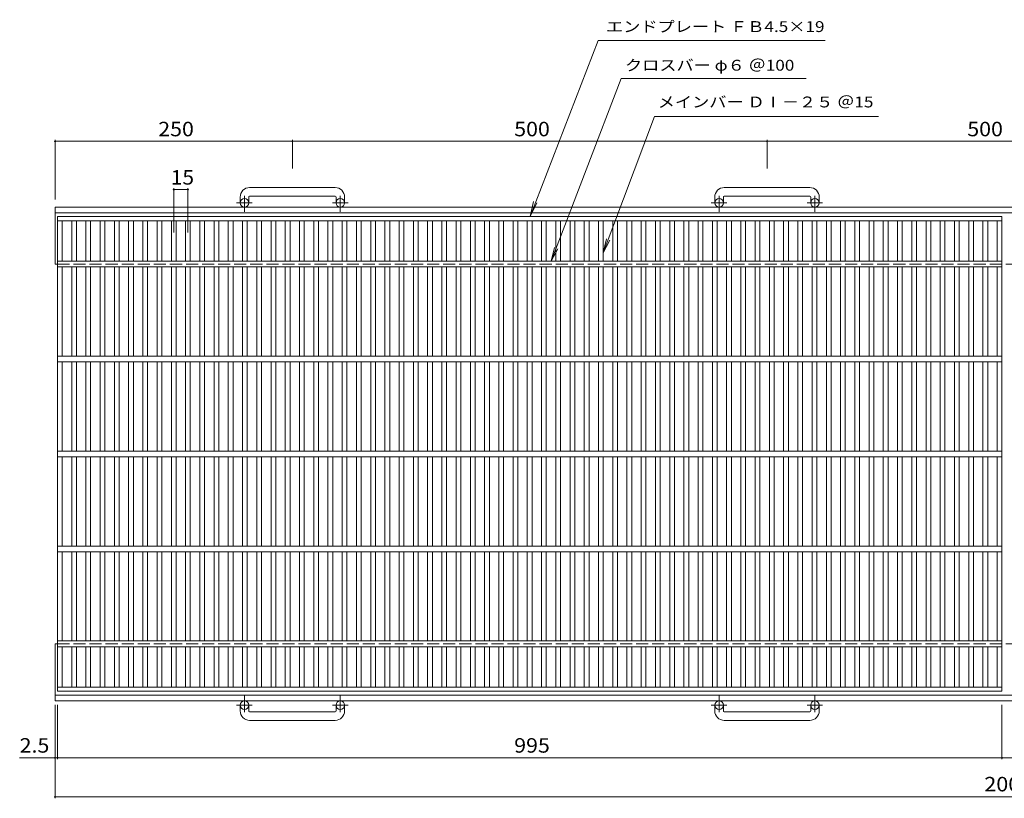
# Model space of a CAD drawing. Units: millimetres. Extents: x -901 to 897, y -689 to 676.
# Drawn here: x -901 to 136, y -144 to 676 of the extents above; entities that cross this region are included whole.
import ezdxf

# ---------------------------------------------------------------- set-up
doc = ezdxf.new("R2010")
doc.units = ezdxf.units.MM
doc.header["$LTSCALE"] = 5
doc.linetypes.add('JWW_CENTER1', pattern=[6.773333, 4.233333, -0.846667, 0.846667, -0.846667])
doc.linetypes.add('JWW_DASHED3', pattern=[3.386667, 2.54, -0.846667])
for name, color, linetype in [('1-1ﾚｲﾔ', 7, 'Continuous'), ('1-2ﾚｲﾔ', 7, 'Continuous'), ('1-4ﾚｲﾔ', 7, 'Continuous')]:
    doc.layers.add(name, color=color, linetype=linetype)
doc.styles.add('ＭＳ ゴシック', font='txt', dxfattribs={"height": 1})

msp = doc.modelspace()

# ---------------------------------------------------------------- linework, layer by layer
at = {"layer": '1-1ﾚｲﾔ', "color": 2, "linetype": 'Continuous', "lineweight": 9}
for p, q in [((-568.7, 499.3), (-658.7, 499.3)), ((-68.7, 499.3), (-158.7, 499.3)), ((-668.7, 489.3), (-668.7, 483.2)), ((-659.7, 489.3), (-659.7, 483.2)), ((-658.7, 490.3), (-568.7, 490.3)), ((-567.7, 489.3), (-567.7, 483.2)), ((-558.7, 489.3), (-558.7, 483.2)), ((-168.7, 489.3), (-168.7, 483.2)), ((-159.7, 489.3), (-159.7, 483.2)), ((-158.7, 490.3), (-68.7, 490.3)), ((-67.7, 489.3), (-67.7, 483.2)), ((-58.7, 489.3), (-58.7, 483.2)), ((-863.7, 418.7), (-863.7, 478.7)), ((-863.7, 478.7), (322.4, 478.7)), ((-863.7, 472.7), (321.4, 472.7)), ((-863.7, 418.7), (-861.2, 418.7)), ((-863.7, 18.7), (-863.7, -41.3)), ((-863.7, 18.7), (-861.2, 18.7)), ((-863.7, -35.3), (310.5, -35.3)), ((-863.7, -41.3), (309.5, -41.3)), ((-668.7, -51.9), (-668.7, -45.8)), ((-659.7, -51.9), (-659.7, -45.8)), ((-567.7, -51.9), (-567.7, -45.8)), ((-558.7, -51.9), (-558.7, -45.8)), ((-168.7, -51.9), (-168.7, -45.8)), ((-159.7, -51.9), (-159.7, -45.8)), ((-67.7, -51.9), (-67.7, -45.8)), ((-58.7, -51.9), (-58.7, -45.8)), ((-658.7, -52.9), (-568.7, -52.9)), ((-568.7, -61.9), (-658.7, -61.9)), ((-158.7, -52.9), (-68.7, -52.9)), ((-68.7, -61.9), (-158.7, -61.9))]:
    msp.add_line(p, q, dxfattribs=at)
at = {"layer": '1-1ﾚｲﾔ', "color": 2, "linetype": 'JWW_CENTER1', "lineweight": 9}
for p, q in [((-664.2, 473.6), (-664.2, 490.7)), ((-563.2, 473.6), (-563.2, 490.7)), ((-164.2, 473.6), (-164.2, 490.7)), ((-63.2, 473.6), (-63.2, 490.7)), ((-656.1, 483.2), (-672.5, 483.2)), ((-555.1, 483.2), (-571.5, 483.2)), ((-156.1, 483.2), (-172.5, 483.2)), ((-55.1, 483.2), (-71.5, 483.2)), ((-664.2, -36.2), (-664.2, -53.3)), ((-563.2, -36.2), (-563.2, -53.3)), ((-164.2, -36.2), (-164.2, -53.3)), ((-63.2, -36.2), (-63.2, -53.3)), ((-656.1, -45.8), (-672.5, -45.8)), ((-555.1, -45.8), (-571.5, -45.8)), ((-156.1, -45.8), (-172.5, -45.8)), ((-55.1, -45.8), (-71.5, -45.8))]:
    msp.add_line(p, q, dxfattribs=at)
at = {"layer": '1-1ﾚｲﾔ', "color": 2, "linetype": 'JWW_DASHED3', "lineweight": 9}
for p, q in [((-861.2, 418.7), (310.1, 418.7)), ((-861.2, 18.7), (321.8, 18.7))]:
    msp.add_line(p, q, dxfattribs=at)
at = {"layer": '1-1ﾚｲﾔ', "color": 2, "linetype": 'Continuous', "lineweight": 9}
for centre in [(-664.2, 483.2), (-563.2, 483.2), (-164.2, 483.2), (-63.2, 483.2), (-664.2, -45.8), (-563.2, -45.8), (-164.2, -45.8), (-63.2, -45.8)]:
    msp.add_circle(centre, 4.5, dxfattribs=at)
for centre, radius, start, end in [((-658.7, 489.3), 10, 90, 180), ((-568.7, 489.3), 10, 0, 90), ((-158.7, 489.3), 10, 90, 180), ((-68.7, 489.3), 10, 0, 90), ((-658.7, 489.3), 1, 90, 180), ((-568.7, 489.3), 1, 0, 90), ((-158.7, 489.3), 1, 90, 180), ((-68.7, 489.3), 1, 0, 90), ((-658.7, -51.9), 10, 180, 270), ((-658.7, -51.9), 1, 180, 270), ((-568.7, -51.9), 10, 270, 0), ((-568.7, -51.9), 1, 270, 0), ((-158.7, -51.9), 10, 180, 270), ((-158.7, -51.9), 1, 180, 270), ((-68.7, -51.9), 10, 270, 0), ((-68.7, -51.9), 1, 270, 0)]:
    msp.add_arc(centre, radius, start, end, dxfattribs=at)
at = {"layer": '1-2ﾚｲﾔ', "color": 3, "linetype": 'Continuous', "lineweight": 9}
for p, q in [((-861.2, -31.3), (-861.2, 468.7)), ((-861.2, 468.7), (133.8, 468.7)), ((133.8, -31.3), (133.8, 468.7)), ((-861.2, 464.2), (133.8, 464.2)), ((-856.2, 421.7), (-856.2, 464.2)), ((-846.2, 421.7), (-846.2, 464.2)), ((-841.2, 421.7), (-841.2, 464.2)), ((-831.2, 421.7), (-831.2, 464.2)), ((-826.2, 421.7), (-826.2, 464.2)), ((-816.2, 421.7), (-816.2, 464.2)), ((-811.2, 421.7), (-811.2, 464.2)), ((-801.2, 421.7), (-801.2, 464.2)), ((-796.2, 421.7), (-796.2, 464.2)), ((-786.2, 421.7), (-786.2, 464.2)), ((-781.2, 421.7), (-781.2, 464.2)), ((-771.2, 421.7), (-771.2, 464.2)), ((-766.2, 421.7), (-766.2, 464.2)), ((-756.2, 421.7), (-756.2, 464.2)), ((-751.2, 421.7), (-751.2, 464.2)), ((-741.2, 421.7), (-741.2, 464.2)), ((-736.2, 421.7), (-736.2, 464.2)), ((-726.2, 421.7), (-726.2, 464.2)), ((-721.2, 421.7), (-721.2, 464.2)), ((-711.2, 421.7), (-711.2, 464.2)), ((-706.2, 421.7), (-706.2, 464.2)), ((-696.2, 421.7), (-696.2, 464.2)), ((-691.2, 421.7), (-691.2, 464.2)), ((-681.2, 421.7), (-681.2, 464.2)), ((-676.2, 421.7), (-676.2, 464.2)), ((-666.2, 421.7), (-666.2, 464.2)), ((-661.2, 421.7), (-661.2, 464.2)), ((-651.2, 421.7), (-651.2, 464.2)), ((-646.2, 421.7), (-646.2, 464.2)), ((-636.2, 421.7), (-636.2, 464.2)), ((-631.2, 421.7), (-631.2, 464.2)), ((-621.2, 421.7), (-621.2, 464.2)), ((-616.2, 421.7), (-616.2, 464.2)), ((-606.2, 421.7), (-606.2, 464.2)), ((-601.2, 421.7), (-601.2, 464.2)), ((-591.2, 421.7), (-591.2, 464.2)), ((-586.2, 421.7), (-586.2, 464.2)), ((-576.2, 421.7), (-576.2, 464.2)), ((-571.2, 421.7), (-571.2, 464.2)), ((-561.2, 421.7), (-561.2, 464.2)), ((-556.2, 421.7), (-556.2, 464.2)), ((-546.2, 421.7), (-546.2, 464.2)), ((-541.2, 421.7), (-541.2, 464.2)), ((-531.2, 421.7), (-531.2, 464.2)), ((-526.2, 421.7), (-526.2, 464.2)), ((-516.2, 421.7), (-516.2, 464.2)), ((-511.2, 421.7), (-511.2, 464.2)), ((-501.2, 421.7), (-501.2, 464.2)), ((-496.2, 421.7), (-496.2, 464.2)), ((-486.2, 421.7), (-486.2, 464.2)), ((-481.2, 421.7), (-481.2, 464.2)), ((-471.2, 421.7), (-471.2, 464.2)), ((-466.2, 421.7), (-466.2, 464.2)), ((-456.2, 421.7), (-456.2, 464.2)), ((-451.2, 421.7), (-451.2, 464.2)), ((-441.2, 421.7), (-441.2, 464.2)), ((-436.2, 421.7), (-436.2, 464.2)), ((-426.2, 421.7), (-426.2, 464.2)), ((-421.2, 421.7), (-421.2, 464.2)), ((-411.2, 421.7), (-411.2, 464.2)), ((-406.2, 421.7), (-406.2, 464.2)), ((-396.2, 421.7), (-396.2, 464.2)), ((-391.2, 421.7), (-391.2, 464.2)), ((-381.2, 421.7), (-381.2, 464.2)), ((-376.2, 421.7), (-376.2, 464.2)), ((-366.2, 421.7), (-366.2, 464.2)), ((-361.2, 421.7), (-361.2, 464.2)), ((-351.2, 421.7), (-351.2, 464.2)), ((-346.2, 421.7), (-346.2, 464.2)), ((-336.2, 421.7), (-336.2, 464.2)), ((-331.2, 421.7), (-331.2, 464.2)), ((-321.2, 421.7), (-321.2, 464.2)), ((-316.2, 421.7), (-316.2, 464.2)), ((-306.2, 421.7), (-306.2, 464.2)), ((-301.2, 421.7), (-301.2, 464.2)), ((-291.2, 421.7), (-291.2, 464.2)), ((-286.2, 421.7), (-286.2, 464.2)), ((-276.2, 421.7), (-276.2, 464.2)), ((-271.2, 421.7), (-271.2, 464.2)), ((-261.2, 421.7), (-261.2, 464.2)), ((-256.2, 421.7), (-256.2, 464.2)), ((-246.2, 421.7), (-246.2, 464.2)), ((-241.2, 421.7), (-241.2, 464.2)), ((-231.2, 421.7), (-231.2, 464.2)), ((-226.2, 421.7), (-226.2, 464.2)), ((-216.2, 421.7), (-216.2, 464.2)), ((-211.2, 421.7), (-211.2, 464.2)), ((-201.2, 421.7), (-201.2, 464.2)), ((-196.2, 421.7), (-196.2, 464.2)), ((-186.2, 421.7), (-186.2, 464.2)), ((-181.2, 421.7), (-181.2, 464.2)), ((-171.2, 421.7), (-171.2, 464.2)), ((-166.2, 421.7), (-166.2, 464.2)), ((-156.2, 421.7), (-156.2, 464.2)), ((-151.2, 421.7), (-151.2, 464.2)), ((-141.2, 421.7), (-141.2, 464.2)), ((-136.2, 421.7), (-136.2, 464.2)), ((-126.2, 421.7), (-126.2, 464.2)), ((-121.2, 421.7), (-121.2, 464.2)), ((-111.2, 421.7), (-111.2, 464.2)), ((-106.2, 421.7), (-106.2, 464.2)), ((-96.2, 421.7), (-96.2, 464.2)), ((-91.2, 421.7), (-91.2, 464.2)), ((-81.2, 421.7), (-81.2, 464.2)), ((-76.2, 421.7), (-76.2, 464.2)), ((-66.2, 421.7), (-66.2, 464.2)), ((-61.2, 421.7), (-61.2, 464.2)), ((-51.2, 421.7), (-51.2, 464.2)), ((-46.2, 421.7), (-46.2, 464.2)), ((-36.2, 421.7), (-36.2, 464.2)), ((-31.2, 421.7), (-31.2, 464.2)), ((-21.2, 421.7), (-21.2, 464.2)), ((-16.2, 421.7), (-16.2, 464.2)), ((-6.2, 421.7), (-6.2, 464.2)), ((-1.2, 421.7), (-1.2, 464.2)), ((8.8, 421.7), (8.8, 464.2)), ((13.8, 421.7), (13.8, 464.2)), ((23.8, 421.7), (23.8, 464.2)), ((28.8, 421.7), (28.8, 464.2)), ((38.8, 421.7), (38.8, 464.2)), ((43.8, 421.7), (43.8, 464.2)), ((53.8, 421.7), (53.8, 464.2)), ((58.8, 421.7), (58.8, 464.2)), ((68.8, 421.7), (68.8, 464.2)), ((73.8, 421.7), (73.8, 464.2)), ((83.8, 421.7), (83.8, 464.2)), ((88.8, 421.7), (88.8, 464.2)), ((98.8, 421.7), (98.8, 464.2)), ((103.8, 421.7), (103.8, 464.2)), ((113.8, 421.7), (113.8, 464.2)), ((118.8, 421.7), (118.8, 464.2)), ((128.8, 421.7), (128.8, 464.2)), ((133.8, 421.7), (-861.2, 421.7)), ((133.8, 415.7), (-861.2, 415.7)), ((-856.2, 321.7), (-856.2, 415.7)), ((-846.2, 321.7), (-846.2, 415.7)), ((-841.2, 321.7), (-841.2, 415.7)), ((-831.2, 321.7), (-831.2, 415.7)), ((-826.2, 321.7), (-826.2, 415.7)), ((-816.2, 321.7), (-816.2, 415.7)), ((-811.2, 321.7), (-811.2, 415.7)), ((-801.2, 321.7), (-801.2, 415.7)), ((-796.2, 321.7), (-796.2, 415.7)), ((-786.2, 321.7), (-786.2, 415.7)), ((-781.2, 321.7), (-781.2, 415.7)), ((-771.2, 321.7), (-771.2, 415.7)), ((-766.2, 321.7), (-766.2, 415.7)), ((-756.2, 321.7), (-756.2, 415.7)), ((-751.2, 321.7), (-751.2, 415.7)), ((-741.2, 321.7), (-741.2, 415.7)), ((-736.2, 321.7), (-736.2, 415.7)), ((-726.2, 321.7), (-726.2, 415.7)), ((-721.2, 321.7), (-721.2, 415.7)), ((-711.2, 321.7), (-711.2, 415.7)), ((-706.2, 321.7), (-706.2, 415.7)), ((-696.2, 321.7), (-696.2, 415.7)), ((-691.2, 321.7), (-691.2, 415.7)), ((-681.2, 321.7), (-681.2, 415.7)), ((-676.2, 321.7), (-676.2, 415.7)), ((-666.2, 321.7), (-666.2, 415.7)), ((-661.2, 321.7), (-661.2, 415.7)), ((-651.2, 321.7), (-651.2, 415.7)), ((-646.2, 321.7), (-646.2, 415.7)), ((-636.2, 321.7), (-636.2, 415.7)), ((-631.2, 321.7), (-631.2, 415.7)), ((-621.2, 321.7), (-621.2, 415.7)), ((-616.2, 321.7), (-616.2, 415.7)), ((-606.2, 321.7), (-606.2, 415.7)), ((-601.2, 321.7), (-601.2, 415.7)), ((-591.2, 321.7), (-591.2, 415.7)), ((-586.2, 321.7), (-586.2, 415.7)), ((-576.2, 321.7), (-576.2, 415.7)), ((-571.2, 321.7), (-571.2, 415.7)), ((-561.2, 321.7), (-561.2, 415.7)), ((-556.2, 321.7), (-556.2, 415.7)), ((-546.2, 321.7), (-546.2, 415.7)), ((-541.2, 321.7), (-541.2, 415.7)), ((-531.2, 321.7), (-531.2, 415.7)), ((-526.2, 321.7), (-526.2, 415.7)), ((-516.2, 321.7), (-516.2, 415.7)), ((-511.2, 321.7), (-511.2, 415.7)), ((-501.2, 321.7), (-501.2, 415.7)), ((-496.2, 321.7), (-496.2, 415.7)), ((-486.2, 321.7), (-486.2, 415.7)), ((-481.2, 321.7), (-481.2, 415.7)), ((-471.2, 321.7), (-471.2, 415.7)), ((-466.2, 321.7), (-466.2, 415.7)), ((-456.2, 321.7), (-456.2, 415.7)), ((-451.2, 321.7), (-451.2, 415.7)), ((-441.2, 321.7), (-441.2, 415.7)), ((-436.2, 321.7), (-436.2, 415.7)), ((-426.2, 321.7), (-426.2, 415.7)), ((-421.2, 321.7), (-421.2, 415.7)), ((-411.2, 321.7), (-411.2, 415.7)), ((-406.2, 321.7), (-406.2, 415.7)), ((-396.2, 321.7), (-396.2, 415.7)), ((-391.2, 321.7), (-391.2, 415.7)), ((-381.2, 321.7), (-381.2, 415.7)), ((-376.2, 321.7), (-376.2, 415.7)), ((-366.2, 321.7), (-366.2, 415.7)), ((-361.2, 321.7), (-361.2, 415.7)), ((-351.2, 321.7), (-351.2, 415.7)), ((-346.2, 321.7), (-346.2, 415.7)), ((-336.2, 321.7), (-336.2, 415.7)), ((-331.2, 321.7), (-331.2, 415.7)), ((-321.2, 321.7), (-321.2, 415.7)), ((-316.2, 321.7), (-316.2, 415.7)), ((-306.2, 321.7), (-306.2, 415.7)), ((-301.2, 321.7), (-301.2, 415.7)), ((-291.2, 321.7), (-291.2, 415.7)), ((-286.2, 321.7), (-286.2, 415.7)), ((-276.2, 321.7), (-276.2, 415.7)), ((-271.2, 321.7), (-271.2, 415.7)), ((-261.2, 321.7), (-261.2, 415.7)), ((-256.2, 321.7), (-256.2, 415.7)), ((-246.2, 321.7), (-246.2, 415.7)), ((-241.2, 321.7), (-241.2, 415.7)), ((-231.2, 321.7), (-231.2, 415.7)), ((-226.2, 321.7), (-226.2, 415.7)), ((-216.2, 321.7), (-216.2, 415.7)), ((-211.2, 321.7), (-211.2, 415.7)), ((-201.2, 321.7), (-201.2, 415.7)), ((-196.2, 321.7), (-196.2, 415.7)), ((-186.2, 321.7), (-186.2, 415.7)), ((-181.2, 321.7), (-181.2, 415.7)), ((-171.2, 321.7), (-171.2, 415.7)), ((-166.2, 321.7), (-166.2, 415.7)), ((-156.2, 321.7), (-156.2, 415.7)), ((-151.2, 321.7), (-151.2, 415.7)), ((-141.2, 321.7), (-141.2, 415.7)), ((-136.2, 321.7), (-136.2, 415.7)), ((-126.2, 321.7), (-126.2, 415.7)), ((-121.2, 321.7), (-121.2, 415.7)), ((-111.2, 321.7), (-111.2, 415.7)), ((-106.2, 321.7), (-106.2, 415.7)), ((-96.2, 321.7), (-96.2, 415.7)), ((-91.2, 321.7), (-91.2, 415.7)), ((-81.2, 321.7), (-81.2, 415.7)), ((-76.2, 321.7), (-76.2, 415.7)), ((-66.2, 321.7), (-66.2, 415.7)), ((-61.2, 321.7), (-61.2, 415.7)), ((-51.2, 321.7), (-51.2, 415.7)), ((-46.2, 321.7), (-46.2, 415.7)), ((-36.2, 321.7), (-36.2, 415.7)), ((-31.2, 321.7), (-31.2, 415.7)), ((-21.2, 321.7), (-21.2, 415.7)), ((-16.2, 321.7), (-16.2, 415.7)), ((-6.2, 321.7), (-6.2, 415.7)), ((-1.2, 321.7), (-1.2, 415.7)), ((8.8, 321.7), (8.8, 415.7)), ((13.8, 321.7), (13.8, 415.7)), ((23.8, 321.7), (23.8, 415.7)), ((28.8, 321.7), (28.8, 415.7)), ((38.8, 321.7), (38.8, 415.7)), ((43.8, 321.7), (43.8, 415.7)), ((53.8, 321.7), (53.8, 415.7)), ((58.8, 321.7), (58.8, 415.7)), ((68.8, 321.7), (68.8, 415.7)), ((73.8, 321.7), (73.8, 415.7)), ((83.8, 321.7), (83.8, 415.7)), ((88.8, 321.7), (88.8, 415.7)), ((98.8, 321.7), (98.8, 415.7)), ((103.8, 321.7), (103.8, 415.7)), ((113.8, 321.7), (113.8, 415.7)), ((118.8, 321.7), (118.8, 415.7)), ((128.8, 321.7), (128.8, 415.7)), ((133.8, 321.7), (-861.2, 321.7)), ((133.8, 315.7), (-861.2, 315.7)), ((-856.2, 221.7), (-856.2, 315.7)), ((-846.2, 221.7), (-846.2, 315.7)), ((-841.2, 221.7), (-841.2, 315.7)), ((-831.2, 221.7), (-831.2, 315.7)), ((-826.2, 221.7), (-826.2, 315.7)), ((-816.2, 221.7), (-816.2, 315.7)), ((-811.2, 221.7), (-811.2, 315.7)), ((-801.2, 221.7), (-801.2, 315.7)), ((-796.2, 221.7), (-796.2, 315.7)), ((-786.2, 221.7), (-786.2, 315.7)), ((-781.2, 221.7), (-781.2, 315.7)), ((-771.2, 221.7), (-771.2, 315.7)), ((-766.2, 221.7), (-766.2, 315.7)), ((-756.2, 221.7), (-756.2, 315.7)), ((-751.2, 221.7), (-751.2, 315.7)), ((-741.2, 221.7), (-741.2, 315.7)), ((-736.2, 221.7), (-736.2, 315.7)), ((-726.2, 221.7), (-726.2, 315.7)), ((-721.2, 221.7), (-721.2, 315.7)), ((-711.2, 221.7), (-711.2, 315.7)), ((-706.2, 221.7), (-706.2, 315.7)), ((-696.2, 221.7), (-696.2, 315.7)), ((-691.2, 221.7), (-691.2, 315.7)), ((-681.2, 221.7), (-681.2, 315.7)), ((-676.2, 221.7), (-676.2, 315.7)), ((-666.2, 221.7), (-666.2, 315.7)), ((-661.2, 221.7), (-661.2, 315.7)), ((-651.2, 221.7), (-651.2, 315.7)), ((-646.2, 221.7), (-646.2, 315.7)), ((-636.2, 221.7), (-636.2, 315.7)), ((-631.2, 221.7), (-631.2, 315.7)), ((-621.2, 221.7), (-621.2, 315.7)), ((-616.2, 221.7), (-616.2, 315.7)), ((-606.2, 221.7), (-606.2, 315.7)), ((-601.2, 221.7), (-601.2, 315.7)), ((-591.2, 221.7), (-591.2, 315.7)), ((-586.2, 221.7), (-586.2, 315.7)), ((-576.2, 221.7), (-576.2, 315.7)), ((-571.2, 221.7), (-571.2, 315.7)), ((-561.2, 221.7), (-561.2, 315.7)), ((-556.2, 221.7), (-556.2, 315.7)), ((-546.2, 221.7), (-546.2, 315.7)), ((-541.2, 221.7), (-541.2, 315.7)), ((-531.2, 221.7), (-531.2, 315.7)), ((-526.2, 221.7), (-526.2, 315.7)), ((-516.2, 221.7), (-516.2, 315.7)), ((-511.2, 221.7), (-511.2, 315.7)), ((-501.2, 221.7), (-501.2, 315.7)), ((-496.2, 221.7), (-496.2, 315.7)), ((-486.2, 221.7), (-486.2, 315.7)), ((-481.2, 221.7), (-481.2, 315.7)), ((-471.2, 221.7), (-471.2, 315.7)), ((-466.2, 221.7), (-466.2, 315.7)), ((-456.2, 221.7), (-456.2, 315.7)), ((-451.2, 221.7), (-451.2, 315.7)), ((-441.2, 221.7), (-441.2, 315.7)), ((-436.2, 221.7), (-436.2, 315.7)), ((-426.2, 221.7), (-426.2, 315.7)), ((-421.2, 221.7), (-421.2, 315.7)), ((-411.2, 221.7), (-411.2, 315.7)), ((-406.2, 221.7), (-406.2, 315.7)), ((-396.2, 221.7), (-396.2, 315.7)), ((-391.2, 221.7), (-391.2, 315.7)), ((-381.2, 221.7), (-381.2, 315.7)), ((-376.2, 221.7), (-376.2, 315.7)), ((-366.2, 221.7), (-366.2, 315.7)), ((-361.2, 221.7), (-361.2, 315.7)), ((-351.2, 221.7), (-351.2, 315.7)), ((-346.2, 221.7), (-346.2, 315.7)), ((-336.2, 221.7), (-336.2, 315.7)), ((-331.2, 221.7), (-331.2, 315.7)), ((-321.2, 221.7), (-321.2, 315.7)), ((-316.2, 221.7), (-316.2, 315.7)), ((-306.2, 221.7), (-306.2, 315.7)), ((-301.2, 221.7), (-301.2, 315.7)), ((-291.2, 221.7), (-291.2, 315.7)), ((-286.2, 221.7), (-286.2, 315.7)), ((-276.2, 221.7), (-276.2, 315.7)), ((-271.2, 221.7), (-271.2, 315.7)), ((-261.2, 221.7), (-261.2, 315.7)), ((-256.2, 221.7), (-256.2, 315.7)), ((-246.2, 221.7), (-246.2, 315.7)), ((-241.2, 221.7), (-241.2, 315.7)), ((-231.2, 221.7), (-231.2, 315.7)), ((-226.2, 221.7), (-226.2, 315.7)), ((-216.2, 221.7), (-216.2, 315.7)), ((-211.2, 221.7), (-211.2, 315.7)), ((-201.2, 221.7), (-201.2, 315.7)), ((-196.2, 221.7), (-196.2, 315.7)), ((-186.2, 221.7), (-186.2, 315.7)), ((-181.2, 221.7), (-181.2, 315.7)), ((-171.2, 221.7), (-171.2, 315.7)), ((-166.2, 221.7), (-166.2, 315.7)), ((-156.2, 221.7), (-156.2, 315.7)), ((-151.2, 221.7), (-151.2, 315.7)), ((-141.2, 221.7), (-141.2, 315.7)), ((-136.2, 221.7), (-136.2, 315.7)), ((-126.2, 221.7), (-126.2, 315.7)), ((-121.2, 221.7), (-121.2, 315.7)), ((-111.2, 221.7), (-111.2, 315.7)), ((-106.2, 221.7), (-106.2, 315.7)), ((-96.2, 221.7), (-96.2, 315.7)), ((-91.2, 221.7), (-91.2, 315.7)), ((-81.2, 221.7), (-81.2, 315.7)), ((-76.2, 221.7), (-76.2, 315.7)), ((-66.2, 221.7), (-66.2, 315.7)), ((-61.2, 221.7), (-61.2, 315.7)), ((-51.2, 221.7), (-51.2, 315.7)), ((-46.2, 221.7), (-46.2, 315.7)), ((-36.2, 221.7), (-36.2, 315.7)), ((-31.2, 221.7), (-31.2, 315.7)), ((-21.2, 221.7), (-21.2, 315.7)), ((-16.2, 221.7), (-16.2, 315.7)), ((-6.2, 221.7), (-6.2, 315.7)), ((-1.2, 221.7), (-1.2, 315.7)), ((8.8, 221.7), (8.8, 315.7)), ((13.8, 221.7), (13.8, 315.7)), ((23.8, 221.7), (23.8, 315.7)), ((28.8, 221.7), (28.8, 315.7)), ((38.8, 221.7), (38.8, 315.7)), ((43.8, 221.7), (43.8, 315.7)), ((53.8, 221.7), (53.8, 315.7)), ((58.8, 221.7), (58.8, 315.7)), ((68.8, 221.7), (68.8, 315.7)), ((73.8, 221.7), (73.8, 315.7)), ((83.8, 221.7), (83.8, 315.7)), ((88.8, 221.7), (88.8, 315.7)), ((98.8, 221.7), (98.8, 315.7)), ((103.8, 221.7), (103.8, 315.7)), ((113.8, 221.7), (113.8, 315.7)), ((118.8, 221.7), (118.8, 315.7)), ((128.8, 221.7), (128.8, 315.7)), ((133.8, 221.7), (-861.2, 221.7)), ((133.8, 215.7), (-861.2, 215.7)), ((-856.2, 121.7), (-856.2, 215.7)), ((-846.2, 121.7), (-846.2, 215.7)), ((-841.2, 121.7), (-841.2, 215.7)), ((-831.2, 121.7), (-831.2, 215.7)), ((-826.2, 121.7), (-826.2, 215.7)), ((-816.2, 121.7), (-816.2, 215.7)), ((-811.2, 121.7), (-811.2, 215.7)), ((-801.2, 121.7), (-801.2, 215.7)), ((-796.2, 121.7), (-796.2, 215.7)), ((-786.2, 121.7), (-786.2, 215.7)), ((-781.2, 121.7), (-781.2, 215.7)), ((-771.2, 121.7), (-771.2, 215.7)), ((-766.2, 121.7), (-766.2, 215.7)), ((-756.2, 121.7), (-756.2, 215.7)), ((-751.2, 121.7), (-751.2, 215.7)), ((-741.2, 121.7), (-741.2, 215.7)), ((-736.2, 121.7), (-736.2, 215.7)), ((-726.2, 121.7), (-726.2, 215.7)), ((-721.2, 121.7), (-721.2, 215.7)), ((-711.2, 121.7), (-711.2, 215.7)), ((-706.2, 121.7), (-706.2, 215.7)), ((-696.2, 121.7), (-696.2, 215.7)), ((-691.2, 121.7), (-691.2, 215.7)), ((-681.2, 121.7), (-681.2, 215.7)), ((-676.2, 121.7), (-676.2, 215.7)), ((-666.2, 121.7), (-666.2, 215.7)), ((-661.2, 121.7), (-661.2, 215.7)), ((-651.2, 121.7), (-651.2, 215.7)), ((-646.2, 121.7), (-646.2, 215.7)), ((-636.2, 121.7), (-636.2, 215.7)), ((-631.2, 121.7), (-631.2, 215.7)), ((-621.2, 121.7), (-621.2, 215.7)), ((-616.2, 121.7), (-616.2, 215.7)), ((-606.2, 121.7), (-606.2, 215.7)), ((-601.2, 121.7), (-601.2, 215.7)), ((-591.2, 121.7), (-591.2, 215.7)), ((-586.2, 121.7), (-586.2, 215.7)), ((-576.2, 121.7), (-576.2, 215.7)), ((-571.2, 121.7), (-571.2, 215.7)), ((-561.2, 121.7), (-561.2, 215.7)), ((-556.2, 121.7), (-556.2, 215.7)), ((-546.2, 121.7), (-546.2, 215.7)), ((-541.2, 121.7), (-541.2, 215.7)), ((-531.2, 121.7), (-531.2, 215.7)), ((-526.2, 121.7), (-526.2, 215.7)), ((-516.2, 121.7), (-516.2, 215.7)), ((-511.2, 121.7), (-511.2, 215.7)), ((-501.2, 121.7), (-501.2, 215.7)), ((-496.2, 121.7), (-496.2, 215.7)), ((-486.2, 121.7), (-486.2, 215.7)), ((-481.2, 121.7), (-481.2, 215.7)), ((-471.2, 121.7), (-471.2, 215.7)), ((-466.2, 121.7), (-466.2, 215.7)), ((-456.2, 121.7), (-456.2, 215.7)), ((-451.2, 121.7), (-451.2, 215.7)), ((-441.2, 121.7), (-441.2, 215.7)), ((-436.2, 121.7), (-436.2, 215.7)), ((-426.2, 121.7), (-426.2, 215.7)), ((-421.2, 121.7), (-421.2, 215.7)), ((-411.2, 121.7), (-411.2, 215.7)), ((-406.2, 121.7), (-406.2, 215.7)), ((-396.2, 121.7), (-396.2, 215.7)), ((-391.2, 121.7), (-391.2, 215.7)), ((-381.2, 121.7), (-381.2, 215.7)), ((-376.2, 121.7), (-376.2, 215.7)), ((-366.2, 121.7), (-366.2, 215.7)), ((-361.2, 121.7), (-361.2, 215.7)), ((-351.2, 121.7), (-351.2, 215.7)), ((-346.2, 121.7), (-346.2, 215.7)), ((-336.2, 121.7), (-336.2, 215.7)), ((-331.2, 121.7), (-331.2, 215.7)), ((-321.2, 121.7), (-321.2, 215.7)), ((-316.2, 121.7), (-316.2, 215.7)), ((-306.2, 121.7), (-306.2, 215.7)), ((-301.2, 121.7), (-301.2, 215.7)), ((-291.2, 121.7), (-291.2, 215.7)), ((-286.2, 121.7), (-286.2, 215.7)), ((-276.2, 121.7), (-276.2, 215.7)), ((-271.2, 121.7), (-271.2, 215.7)), ((-261.2, 121.7), (-261.2, 215.7)), ((-256.2, 121.7), (-256.2, 215.7)), ((-246.2, 121.7), (-246.2, 215.7)), ((-241.2, 121.7), (-241.2, 215.7)), ((-231.2, 121.7), (-231.2, 215.7)), ((-226.2, 121.7), (-226.2, 215.7)), ((-216.2, 121.7), (-216.2, 215.7)), ((-211.2, 121.7), (-211.2, 215.7)), ((-201.2, 121.7), (-201.2, 215.7)), ((-196.2, 121.7), (-196.2, 215.7)), ((-186.2, 121.7), (-186.2, 215.7)), ((-181.2, 121.7), (-181.2, 215.7)), ((-171.2, 121.7), (-171.2, 215.7)), ((-166.2, 121.7), (-166.2, 215.7)), ((-156.2, 121.7), (-156.2, 215.7)), ((-151.2, 121.7), (-151.2, 215.7)), ((-141.2, 121.7), (-141.2, 215.7)), ((-136.2, 121.7), (-136.2, 215.7)), ((-126.2, 121.7), (-126.2, 215.7)), ((-121.2, 121.7), (-121.2, 215.7)), ((-111.2, 121.7), (-111.2, 215.7)), ((-106.2, 121.7), (-106.2, 215.7)), ((-96.2, 121.7), (-96.2, 215.7)), ((-91.2, 121.7), (-91.2, 215.7)), ((-81.2, 121.7), (-81.2, 215.7)), ((-76.2, 121.7), (-76.2, 215.7)), ((-66.2, 121.7), (-66.2, 215.7)), ((-61.2, 121.7), (-61.2, 215.7)), ((-51.2, 121.7), (-51.2, 215.7)), ((-46.2, 121.7), (-46.2, 215.7)), ((-36.2, 121.7), (-36.2, 215.7)), ((-31.2, 121.7), (-31.2, 215.7)), ((-21.2, 121.7), (-21.2, 215.7)), ((-16.2, 121.7), (-16.2, 215.7)), ((-6.2, 121.7), (-6.2, 215.7)), ((-1.2, 121.7), (-1.2, 215.7)), ((8.8, 121.7), (8.8, 215.7)), ((13.8, 121.7), (13.8, 215.7)), ((23.8, 121.7), (23.8, 215.7)), ((28.8, 121.7), (28.8, 215.7)), ((38.8, 121.7), (38.8, 215.7)), ((43.8, 121.7), (43.8, 215.7)), ((53.8, 121.7), (53.8, 215.7)), ((58.8, 121.7), (58.8, 215.7)), ((68.8, 121.7), (68.8, 215.7)), ((73.8, 121.7), (73.8, 215.7)), ((83.8, 121.7), (83.8, 215.7)), ((88.8, 121.7), (88.8, 215.7)), ((98.8, 121.7), (98.8, 215.7)), ((103.8, 121.7), (103.8, 215.7)), ((113.8, 121.7), (113.8, 215.7)), ((118.8, 121.7), (118.8, 215.7)), ((128.8, 121.7), (128.8, 215.7)), ((133.8, 121.7), (-861.2, 121.7)), ((133.8, 115.7), (-861.2, 115.7)), ((-856.2, 21.7), (-856.2, 115.7)), ((-846.2, 21.7), (-846.2, 115.7)), ((-841.2, 21.7), (-841.2, 115.7)), ((-831.2, 21.7), (-831.2, 115.7)), ((-826.2, 21.7), (-826.2, 115.7)), ((-816.2, 21.7), (-816.2, 115.7)), ((-811.2, 21.7), (-811.2, 115.7)), ((-801.2, 21.7), (-801.2, 115.7)), ((-796.2, 21.7), (-796.2, 115.7)), ((-786.2, 21.7), (-786.2, 115.7)), ((-781.2, 21.7), (-781.2, 115.7)), ((-771.2, 21.7), (-771.2, 115.7)), ((-766.2, 21.7), (-766.2, 115.7)), ((-756.2, 21.7), (-756.2, 115.7)), ((-751.2, 21.7), (-751.2, 115.7)), ((-741.2, 21.7), (-741.2, 115.7)), ((-736.2, 21.7), (-736.2, 115.7)), ((-726.2, 21.7), (-726.2, 115.7)), ((-721.2, 21.7), (-721.2, 115.7)), ((-711.2, 21.7), (-711.2, 115.7)), ((-706.2, 21.7), (-706.2, 115.7)), ((-696.2, 21.7), (-696.2, 115.7)), ((-691.2, 21.7), (-691.2, 115.7)), ((-681.2, 21.7), (-681.2, 115.7)), ((-676.2, 21.7), (-676.2, 115.7)), ((-666.2, 21.7), (-666.2, 115.7)), ((-661.2, 21.7), (-661.2, 115.7)), ((-651.2, 21.7), (-651.2, 115.7)), ((-646.2, 21.7), (-646.2, 115.7)), ((-636.2, 21.7), (-636.2, 115.7)), ((-631.2, 21.7), (-631.2, 115.7)), ((-621.2, 21.7), (-621.2, 115.7)), ((-616.2, 21.7), (-616.2, 115.7)), ((-606.2, 21.7), (-606.2, 115.7)), ((-601.2, 21.7), (-601.2, 115.7)), ((-591.2, 21.7), (-591.2, 115.7)), ((-586.2, 21.7), (-586.2, 115.7)), ((-576.2, 21.7), (-576.2, 115.7)), ((-571.2, 21.7), (-571.2, 115.7)), ((-561.2, 21.7), (-561.2, 115.7)), ((-556.2, 21.7), (-556.2, 115.7)), ((-546.2, 21.7), (-546.2, 115.7)), ((-541.2, 21.7), (-541.2, 115.7)), ((-531.2, 21.7), (-531.2, 115.7)), ((-526.2, 21.7), (-526.2, 115.7)), ((-516.2, 21.7), (-516.2, 115.7)), ((-511.2, 21.7), (-511.2, 115.7)), ((-501.2, 21.7), (-501.2, 115.7)), ((-496.2, 21.7), (-496.2, 115.7)), ((-486.2, 21.7), (-486.2, 115.7)), ((-481.2, 21.7), (-481.2, 115.7)), ((-471.2, 21.7), (-471.2, 115.7)), ((-466.2, 21.7), (-466.2, 115.7)), ((-456.2, 21.7), (-456.2, 115.7)), ((-451.2, 21.7), (-451.2, 115.7)), ((-441.2, 21.7), (-441.2, 115.7)), ((-436.2, 21.7), (-436.2, 115.7)), ((-426.2, 21.7), (-426.2, 115.7)), ((-421.2, 21.7), (-421.2, 115.7)), ((-411.2, 21.7), (-411.2, 115.7)), ((-406.2, 21.7), (-406.2, 115.7)), ((-396.2, 21.7), (-396.2, 115.7)), ((-391.2, 21.7), (-391.2, 115.7)), ((-381.2, 21.7), (-381.2, 115.7)), ((-376.2, 21.7), (-376.2, 115.7)), ((-366.2, 21.7), (-366.2, 115.7)), ((-361.2, 21.7), (-361.2, 115.7)), ((-351.2, 21.7), (-351.2, 115.7)), ((-346.2, 21.7), (-346.2, 115.7)), ((-336.2, 21.7), (-336.2, 115.7)), ((-331.2, 21.7), (-331.2, 115.7)), ((-321.2, 21.7), (-321.2, 115.7)), ((-316.2, 21.7), (-316.2, 115.7)), ((-306.2, 21.7), (-306.2, 115.7)), ((-301.2, 21.7), (-301.2, 115.7)), ((-291.2, 21.7), (-291.2, 115.7)), ((-286.2, 21.7), (-286.2, 115.7)), ((-276.2, 21.7), (-276.2, 115.7)), ((-271.2, 21.7), (-271.2, 115.7)), ((-261.2, 21.7), (-261.2, 115.7)), ((-256.2, 21.7), (-256.2, 115.7)), ((-246.2, 21.7), (-246.2, 115.7)), ((-241.2, 21.7), (-241.2, 115.7)), ((-231.2, 21.7), (-231.2, 115.7)), ((-226.2, 21.7), (-226.2, 115.7)), ((-216.2, 21.7), (-216.2, 115.7)), ((-211.2, 21.7), (-211.2, 115.7)), ((-201.2, 21.7), (-201.2, 115.7)), ((-196.2, 21.7), (-196.2, 115.7)), ((-186.2, 21.7), (-186.2, 115.7)), ((-181.2, 21.7), (-181.2, 115.7)), ((-171.2, 21.7), (-171.2, 115.7)), ((-166.2, 21.7), (-166.2, 115.7)), ((-156.2, 21.7), (-156.2, 115.7)), ((-151.2, 21.7), (-151.2, 115.7)), ((-141.2, 21.7), (-141.2, 115.7)), ((-136.2, 21.7), (-136.2, 115.7)), ((-126.2, 21.7), (-126.2, 115.7)), ((-121.2, 21.7), (-121.2, 115.7)), ((-111.2, 21.7), (-111.2, 115.7)), ((-106.2, 21.7), (-106.2, 115.7)), ((-96.2, 21.7), (-96.2, 115.7)), ((-91.2, 21.7), (-91.2, 115.7)), ((-81.2, 21.7), (-81.2, 115.7)), ((-76.2, 21.7), (-76.2, 115.7)), ((-66.2, 21.7), (-66.2, 115.7)), ((-61.2, 21.7), (-61.2, 115.7)), ((-51.2, 21.7), (-51.2, 115.7)), ((-46.2, 21.7), (-46.2, 115.7)), ((-36.2, 21.7), (-36.2, 115.7)), ((-31.2, 21.7), (-31.2, 115.7)), ((-21.2, 21.7), (-21.2, 115.7)), ((-16.2, 21.7), (-16.2, 115.7)), ((-6.2, 21.7), (-6.2, 115.7)), ((-1.2, 21.7), (-1.2, 115.7)), ((8.8, 21.7), (8.8, 115.7)), ((13.8, 21.7), (13.8, 115.7)), ((23.8, 21.7), (23.8, 115.7)), ((28.8, 21.7), (28.8, 115.7)), ((38.8, 21.7), (38.8, 115.7)), ((43.8, 21.7), (43.8, 115.7)), ((53.8, 21.7), (53.8, 115.7)), ((58.8, 21.7), (58.8, 115.7)), ((68.8, 21.7), (68.8, 115.7)), ((73.8, 21.7), (73.8, 115.7)), ((83.8, 21.7), (83.8, 115.7)), ((88.8, 21.7), (88.8, 115.7)), ((98.8, 21.7), (98.8, 115.7)), ((103.8, 21.7), (103.8, 115.7)), ((113.8, 21.7), (113.8, 115.7)), ((118.8, 21.7), (118.8, 115.7)), ((128.8, 21.7), (128.8, 115.7)), ((133.8, 21.7), (-861.2, 21.7)), ((133.8, 15.7), (-861.2, 15.7)), ((-856.2, -26.8), (-856.2, 15.7)), ((-846.2, -26.8), (-846.2, 15.7)), ((-841.2, -26.8), (-841.2, 15.7)), ((-831.2, -26.8), (-831.2, 15.7)), ((-826.2, -26.8), (-826.2, 15.7)), ((-816.2, -26.8), (-816.2, 15.7)), ((-811.2, -26.8), (-811.2, 15.7)), ((-801.2, -26.8), (-801.2, 15.7)), ((-796.2, -26.8), (-796.2, 15.7)), ((-786.2, -26.8), (-786.2, 15.7)), ((-781.2, -26.8), (-781.2, 15.7)), ((-771.2, -26.8), (-771.2, 15.7)), ((-766.2, -26.8), (-766.2, 15.7)), ((-756.2, -26.8), (-756.2, 15.7)), ((-751.2, -26.8), (-751.2, 15.7)), ((-741.2, -26.8), (-741.2, 15.7)), ((-736.2, -26.8), (-736.2, 15.7)), ((-726.2, -26.8), (-726.2, 15.7)), ((-721.2, -26.8), (-721.2, 15.7)), ((-711.2, -26.8), (-711.2, 15.7)), ((-706.2, -26.8), (-706.2, 15.7)), ((-696.2, -26.8), (-696.2, 15.7)), ((-691.2, -26.8), (-691.2, 15.7)), ((-681.2, -26.8), (-681.2, 15.7)), ((-676.2, -26.8), (-676.2, 15.7)), ((-666.2, -26.8), (-666.2, 15.7)), ((-661.2, -26.8), (-661.2, 15.7)), ((-651.2, -26.8), (-651.2, 15.7)), ((-646.2, -26.8), (-646.2, 15.7)), ((-636.2, -26.8), (-636.2, 15.7)), ((-631.2, -26.8), (-631.2, 15.7)), ((-621.2, -26.8), (-621.2, 15.7)), ((-616.2, -26.8), (-616.2, 15.7)), ((-606.2, -26.8), (-606.2, 15.7)), ((-601.2, -26.8), (-601.2, 15.7)), ((-591.2, -26.8), (-591.2, 15.7)), ((-586.2, -26.8), (-586.2, 15.7)), ((-576.2, -26.8), (-576.2, 15.7)), ((-571.2, -26.8), (-571.2, 15.7)), ((-561.2, -26.8), (-561.2, 15.7)), ((-556.2, -26.8), (-556.2, 15.7)), ((-546.2, -26.8), (-546.2, 15.7)), ((-541.2, -26.8), (-541.2, 15.7)), ((-531.2, -26.8), (-531.2, 15.7)), ((-526.2, -26.8), (-526.2, 15.7)), ((-516.2, -26.8), (-516.2, 15.7)), ((-511.2, -26.8), (-511.2, 15.7)), ((-501.2, -26.8), (-501.2, 15.7)), ((-496.2, -26.8), (-496.2, 15.7)), ((-486.2, -26.8), (-486.2, 15.7)), ((-481.2, -26.8), (-481.2, 15.7)), ((-471.2, -26.8), (-471.2, 15.7)), ((-466.2, -26.8), (-466.2, 15.7)), ((-456.2, -26.8), (-456.2, 15.7)), ((-451.2, -26.8), (-451.2, 15.7)), ((-441.2, -26.8), (-441.2, 15.7)), ((-436.2, -26.8), (-436.2, 15.7)), ((-426.2, -26.8), (-426.2, 15.7)), ((-421.2, -26.8), (-421.2, 15.7)), ((-411.2, -26.8), (-411.2, 15.7)), ((-406.2, -26.8), (-406.2, 15.7)), ((-396.2, -26.8), (-396.2, 15.7)), ((-391.2, -26.8), (-391.2, 15.7)), ((-381.2, -26.8), (-381.2, 15.7)), ((-376.2, -26.8), (-376.2, 15.7)), ((-366.2, -26.8), (-366.2, 15.7)), ((-361.2, -26.8), (-361.2, 15.7)), ((-351.2, -26.8), (-351.2, 15.7)), ((-346.2, -26.8), (-346.2, 15.7)), ((-336.2, -26.8), (-336.2, 15.7)), ((-331.2, -26.8), (-331.2, 15.7)), ((-321.2, -26.8), (-321.2, 15.7)), ((-316.2, -26.8), (-316.2, 15.7)), ((-306.2, -26.8), (-306.2, 15.7)), ((-301.2, -26.8), (-301.2, 15.7)), ((-291.2, -26.8), (-291.2, 15.7)), ((-286.2, -26.8), (-286.2, 15.7)), ((-276.2, -26.8), (-276.2, 15.7)), ((-271.2, -26.8), (-271.2, 15.7)), ((-261.2, -26.8), (-261.2, 15.7)), ((-256.2, -26.8), (-256.2, 15.7)), ((-246.2, -26.8), (-246.2, 15.7)), ((-241.2, -26.8), (-241.2, 15.7)), ((-231.2, -26.8), (-231.2, 15.7)), ((-226.2, -26.8), (-226.2, 15.7)), ((-216.2, -26.8), (-216.2, 15.7)), ((-211.2, -26.8), (-211.2, 15.7)), ((-201.2, -26.8), (-201.2, 15.7)), ((-196.2, -26.8), (-196.2, 15.7)), ((-186.2, -26.8), (-186.2, 15.7)), ((-181.2, -26.8), (-181.2, 15.7)), ((-171.2, -26.8), (-171.2, 15.7)), ((-166.2, -26.8), (-166.2, 15.7)), ((-156.2, -26.8), (-156.2, 15.7)), ((-151.2, -26.8), (-151.2, 15.7)), ((-141.2, -26.8), (-141.2, 15.7)), ((-136.2, -26.8), (-136.2, 15.7)), ((-126.2, -26.8), (-126.2, 15.7)), ((-121.2, -26.8), (-121.2, 15.7)), ((-111.2, -26.8), (-111.2, 15.7)), ((-106.2, -26.8), (-106.2, 15.7)), ((-96.2, -26.8), (-96.2, 15.7)), ((-91.2, -26.8), (-91.2, 15.7)), ((-81.2, -26.8), (-81.2, 15.7)), ((-76.2, -26.8), (-76.2, 15.7)), ((-66.2, -26.8), (-66.2, 15.7)), ((-61.2, -26.8), (-61.2, 15.7)), ((-51.2, -26.8), (-51.2, 15.7)), ((-46.2, -26.8), (-46.2, 15.7)), ((-36.2, -26.8), (-36.2, 15.7)), ((-31.2, -26.8), (-31.2, 15.7)), ((-21.2, -26.8), (-21.2, 15.7)), ((-16.2, -26.8), (-16.2, 15.7)), ((-6.2, -26.8), (-6.2, 15.7)), ((-1.2, -26.8), (-1.2, 15.7)), ((8.8, -26.8), (8.8, 15.7)), ((13.8, -26.8), (13.8, 15.7)), ((23.8, -26.8), (23.8, 15.7)), ((28.8, -26.8), (28.8, 15.7)), ((38.8, -26.8), (38.8, 15.7)), ((43.8, -26.8), (43.8, 15.7)), ((53.8, -26.8), (53.8, 15.7)), ((58.8, -26.8), (58.8, 15.7)), ((68.8, -26.8), (68.8, 15.7)), ((73.8, -26.8), (73.8, 15.7)), ((83.8, -26.8), (83.8, 15.7)), ((88.8, -26.8), (88.8, 15.7)), ((98.8, -26.8), (98.8, 15.7)), ((103.8, -26.8), (103.8, 15.7)), ((113.8, -26.8), (113.8, 15.7)), ((118.8, -26.8), (118.8, 15.7)), ((128.8, -26.8), (128.8, 15.7)), ((133.8, -26.8), (-861.2, -26.8)), ((133.8, -31.3), (-861.2, -31.3))]:
    msp.add_line(p, q, dxfattribs=at)
at = {"layer": '1-4ﾚｲﾔ', "color": 7, "linetype": 'Continuous', "lineweight": 9}
for p, q in [((-363.3, 468.7), (-291.6, 654.3)), ((-291.6, 654.3), (-52.3, 654.3)), ((-341, 421.7), (-267.2, 614.3)), ((-267.2, 614.3), (-72.4, 614.3)), ((-286.2, 430.7), (-232.1, 574.3)), ((-232.1, 574.3), (3.8, 574.3)), ((-863.7, 486.6), (-863.7, 549.5)), ((-863.7, 548), (-613.7, 548)), ((-613.7, 519.2), (-613.7, 549.5)), ((-613.7, 548), (-113.7, 548)), ((-113.7, 519.2), (-113.7, 549.5)), ((323.4, 548), (-113.7, 548)), ((-738.7, 452.1), (-738.7, 498.6)), ((-723.7, 452.1), (-723.7, 498.6)), ((-738.7, 497.1), (-723.7, 497.1)), ((-363.3, 468.7), (-359.7, 484.7)), ((-363.3, 468.7), (-356.1, 483.3)), ((-341, 421.7), (-337.5, 436.3)), ((-286.2, 430.7), (-282.8, 445.3)), ((-286.2, 430.7), (-279.1, 443.9)), ((-341, 421.7), (-333.9, 434.9)), ((-863.7, -45.7), (-863.7, -144)), ((-861.2, -45.7), (-861.2, -102.8)), ((133.8, -45.7), (133.8, -102.8)), ((-901, -101.3), (133.8, -101.3)), ((133.8, -101.3), (308.4, -101.3)), ((308.4, -142.5), (-863.7, -142.5))]:
    msp.add_line(p, q, dxfattribs=at)
at = {"layer": '1-4ﾚｲﾔ', "color": 7, "linetype": 'Continuous', "lineweight": 9, "const_width": 1}
for points in [[(-863.2, 548, 0.414214), (-863.7, 548.5, 0.414214), (-864.2, 548, 0.414214), (-863.7, 547.5, 0.414214)], [(-613.2, 548, 0.414214), (-613.7, 548.5, 0.414214), (-614.2, 548, 0.414214), (-613.7, 547.5, 0.414214)], [(-113.2, 548, 0.414214), (-113.7, 548.5, 0.414214), (-114.2, 548, 0.414214), (-113.7, 547.5, 0.414214)], [(-738.2, 497.1, 0.414214), (-738.7, 497.6, 0.414214), (-739.2, 497.1, 0.414214), (-738.7, 496.6, 0.414214)], [(-723.2, 497.1, 0.414214), (-723.7, 497.6, 0.414214), (-724.2, 497.1, 0.414214), (-723.7, 496.6, 0.414214)], [(-863.2, -101.3, 0.414214), (-863.7, -100.8, 0.414214), (-864.2, -101.3, 0.414214), (-863.7, -101.8, 0.414214)], [(-860.7, -101.3, 0.414214), (-861.2, -100.8, 0.414214), (-861.7, -101.3, 0.414214), (-861.2, -101.8, 0.414214)], [(134.3, -101.3, 0.414214), (133.8, -100.8, 0.414214), (133.3, -101.3, 0.414214), (133.8, -101.8, 0.414214)], [(-863.2, -142.5, 0.414214), (-863.7, -142, 0.414214), (-864.2, -142.5, 0.414214), (-863.7, -143, 0.414214)]]:
    msp.add_lwpolyline(points, format="xyb", close=True, dxfattribs=at)

# ---------------------------------------------------------------- texts
at = {"layer": '1-4ﾚｲﾔ', "color": 7, "linetype": 'Continuous', "lineweight": 9, "style": 'ＭＳ ゴシック'}
for s, width, p in [('エンドプレート ＦＢ4.5×19', 1.160256, (-283.3, 663.1)), ('クロスバー φ６ ＠100', 1.15873, (-263.3, 622.4)), ('メインバー ＤⅠ－２５ ＠15', 1.160256, (-228.8, 583.7))]:
    msp.add_text(s, height=11.43, dxfattribs=dict(at, width=width)).set_placement(p)
at = {"layer": '1-4ﾚｲﾔ', "color": 2, "linetype": 'Continuous', "lineweight": 9, "style": 'ＭＳ ゴシック'}
for s, width, p in [('250', 1.083333, (-755, 553.3)), ('500', 1.083333, (-380, 553.3)), ('500', 1.083333, (97.3, 553.3)), ('15', 1.0625, (-741.8, 502.4)), ('2.5', 1.083333, (-901, -95.9)), ('995', 1.083333, (-380, -95.9))]:
    msp.add_text(s, height=15.24, dxfattribs=dict(at, width=width)).set_placement(p)
at = {"layer": '1-4ﾚｲﾔ', "color": 2, "linetype": 'Continuous', "lineweight": 211, "style": 'ＭＳ ゴシック', "width": 1.09375}
msp.add_text('2000', height=15.24, dxfattribs=at).set_placement((115.2, -136.7))

doc.saveas('drawing.dxf')
